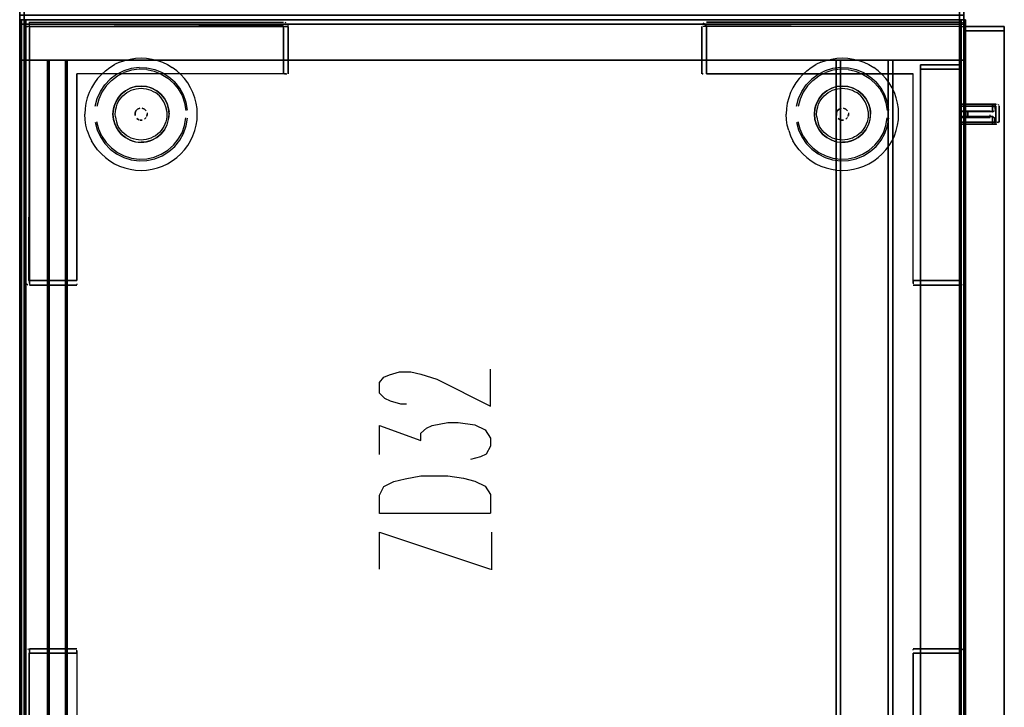
# Model space of a CAD drawing. Units: metres. Extents: x 0.49 to 6.03, y -3.08 to -0.67.
# Drawn here: x 3.04 to 3.48, y -2.18 to -1.88 of the extents above; entities that cross this region are included whole.
import ezdxf

# ---------------------------------------------------------------- set-up
doc = ezdxf.new("R2010")
doc.units = ezdxf.units.M
doc.header["$MEASUREMENT"] = 0

# ---------------------------------------------------------------- blocks, each defined once
blk = doc.blocks.new('62fdacf7-59e5-47f8-967f-7c92de1c13d6')
at = {"color": 18, "lineweight": 25, "true_color": 0x000000}
for p, q in [((3.04744, -1.87748), (3.04744, -1.87718)), ((3.04744, -1.87859), (3.04744, -1.87748)), ((3.1616, -1.87693), (3.16125, -1.87674)), ((3.16233, -1.87782), (3.16245, -1.8782)), ((3.46169, -1.87859), (3.4628, -1.87859)), ((3.4628, -1.87859), (3.4631, -1.87859)), ((3.0875, -1.89448), (3.08528, -1.89553)), ((3.39961, -1.89448), (3.39739, -1.89553)), ((3.3468, -1.89959), (3.34698, -1.89959)), ((3.34723, -1.89959), (3.34698, -1.89959)), ((3.08386, -1.90257), (3.08151, -1.90502)), ((3.39598, -1.90257), (3.39363, -1.90502)), ((3.47597, -1.91308), (3.4761, -1.91308)), ((3.47707, -1.91365), (3.47712, -1.91356)), ((3.47747, -1.91331), (3.47747, -1.91321)), ((3.47778, -1.91309), (3.47797, -1.91308)), ((3.47855, -1.91326), (3.47862, -1.91331)), ((3.47884, -1.91358), (3.47885, -1.91359)), ((3.10933, -1.91514), (3.10951, -1.91635)), ((3.42145, -1.91514), (3.42163, -1.91635)), ((3.46197, -1.91608), (3.47497, -1.91608)), ((3.46197, -1.91908), (3.47497, -1.91908)), ((3.47497, -1.91815), (3.47497, -1.91787)), ((3.47617, -1.91642), (3.47636, -1.91636)), ((3.46197, -1.92163), (3.46197, -1.922)), ((3.47699, -1.92127), (3.47698, -1.92122)), ((3.47712, -1.92159), (3.47704, -1.92143)), ((3.47712, -1.92159), (3.47707, -1.9215)), ((3.47747, -1.92203), (3.47747, -1.92168)), ((3.47759, -1.922), (3.47778, -1.92206)), ((3.47768, -1.92108), (3.47838, -1.92108)), ((3.4779, -1.92208), (3.47795, -1.92208)), ((3.47792, -1.92108), (3.47865, -1.92108)), ((3.47892, -1.92108), (3.47838, -1.92108)), ((3.47867, -1.9218), (3.47862, -1.92184)), ((3.06845, -1.993), (3.06845, -1.99325)), ((3.06845, -1.99344), (3.06845, -1.99325)), ((3.46246, -1.99344), (3.46208, -1.99355)), ((3.46335, -1.9927), (3.46354, -1.99236)), ((3.04668, -2.1554), (3.04705, -2.15529)), ((3.44068, -2.1554), (3.44068, -2.15559)), ((3.44068, -2.15584), (3.44068, -2.15559)), ((3.04578, -2.15614), (3.0456, -2.15649))]:
    blk.add_line(p, q, dxfattribs=at)
at = {"color": 9, "lineweight": 25, "true_color": 0xc0c0c0}
for p, q in [((3.20311, -2.09495), (3.25263, -2.09495)), ((3.25313, -2.1202), (3.25313, -2.10345))]:
    blk.add_line(p, q, dxfattribs=at)
at = {"color": 18, "lineweight": 25, "true_color": 0x000000}
for points in [[(3.46321, -1.47557), (3.46321, -1.87557), (3.04305, -1.87557), (3.04305, -1.47557)], [(3.4612, -1.87557), (3.04505, -1.87557), (3.04505, -1.85757), (3.4612, -1.85757), (3.04505, -1.85757), (3.04505, -1.87557), (3.4612, -1.87557), (3.4612, -1.85757)], [(3.46321, -1.87557), (3.04305, -1.87557), (3.04305, -1.87357), (3.46321, -1.87357), (3.04305, -1.87357), (3.04305, -1.87557), (3.46321, -1.87557), (3.46321, -1.87357)], [(3.46321, -1.87557), (3.04305, -1.87557), (3.04305, -1.87357), (3.46321, -1.87357), (3.04305, -1.87357), (3.04305, -1.87557), (3.46321, -1.87557), (3.46321, -1.87357)], [(3.04305, -2.27557), (3.04305, -1.87557), (3.46321, -1.87557), (3.46321, -2.27557)], [(3.04305, -1.87557), (3.46321, -1.87557), (3.46321, -1.87757), (3.04305, -1.87757), (3.46321, -1.87757), (3.46321, -1.87557), (3.04305, -1.87557), (3.04305, -1.87757)], [(3.04305, -1.87557), (3.46321, -1.87557), (3.46321, -1.87757), (3.04305, -1.87757), (3.46321, -1.87757), (3.46321, -1.87557), (3.04305, -1.87557), (3.04305, -1.87757)], [(3.04505, -1.87757), (3.04305, -1.87757), (3.04305, -2.27357), (3.04505, -2.27357), (3.04305, -2.27357), (3.04305, -1.87757), (3.04505, -1.87757), (3.04505, -2.27357)], [(3.04505, -1.87757), (3.04305, -1.87757), (3.04305, -2.27357), (3.04505, -2.27357), (3.04305, -2.27357), (3.04305, -1.87757), (3.04505, -1.87757), (3.04505, -2.27357)], [(3.04381, -3.07557), (3.04381, -1.87557), (3.46397, -1.87557), (3.46397, -3.07557)], [(3.04381, -1.87557), (3.46397, -1.87557), (3.46397, -1.87757), (3.04381, -1.87757), (3.46397, -1.87757), (3.46397, -1.87557), (3.04381, -1.87557), (3.04381, -1.87757)], [(3.04381, -1.87557), (3.46397, -1.87557), (3.46397, -1.87757), (3.04381, -1.87757), (3.46397, -1.87757), (3.46397, -1.87557), (3.04381, -1.87557), (3.04381, -1.87757)], [(3.04581, -1.87757), (3.04381, -1.87757), (3.04381, -3.07357), (3.04581, -3.07357), (3.04381, -3.07357), (3.04381, -1.87757), (3.04581, -1.87757), (3.04581, -3.07357)], [(3.04581, -1.87757), (3.04381, -1.87757), (3.04381, -3.07357), (3.04581, -3.07357), (3.04381, -3.07357), (3.04381, -1.87757), (3.04581, -1.87757), (3.04581, -3.07357)], [(3.04505, -1.87557), (3.4612, -1.87557), (3.4612, -1.89357), (3.04505, -1.89357), (3.4612, -1.89357), (3.4612, -1.87557), (3.04505, -1.87557), (3.04505, -1.89357)], [(3.04505, -2.27357), (3.4612, -2.27357), (3.4612, -1.87757), (3.04505, -1.87757), (3.4612, -1.87757), (3.4612, -2.27357), (3.04505, -2.27357), (3.04505, -1.87757)], [(3.04581, -1.87557), (3.46197, -1.87557), (3.46197, -1.89357), (3.04581, -1.89357), (3.46197, -1.89357), (3.46197, -1.87557), (3.04581, -1.87557), (3.04581, -1.89357)], [(3.04581, -3.07357), (3.46197, -3.07357), (3.46197, -1.87757), (3.04581, -1.87757), (3.46197, -1.87757), (3.46197, -3.07357), (3.04581, -3.07357), (3.04581, -1.87757)], [(3.1619, -1.87718)], [(3.34668, -1.89959), (3.34665, -1.87859), (3.34665, -1.89959)], [(3.34826, -1.87663)], [(3.34865, -1.87718)], [(3.4612, -2.27357), (3.46321, -2.27357), (3.46321, -1.87757), (3.4612, -1.87757), (3.46321, -1.87757), (3.46321, -2.27357), (3.4612, -2.27357), (3.4612, -1.87757)], [(3.4612, -2.27357), (3.46321, -2.27357), (3.46321, -1.87757), (3.4612, -1.87757), (3.46321, -1.87757), (3.46321, -2.27357), (3.4612, -2.27357), (3.4612, -1.87757)], [(3.46197, -3.07357), (3.46397, -3.07357), (3.46397, -1.87757), (3.46197, -1.87757), (3.46397, -1.87757), (3.46397, -3.07357), (3.46197, -3.07357), (3.46197, -1.87757)], [(3.46197, -3.07357), (3.46397, -3.07357), (3.46397, -1.87757), (3.46197, -1.87757), (3.46397, -1.87757), (3.46397, -3.07357), (3.46197, -3.07357), (3.46197, -1.87757)], [(3.46321, -2.27257), (3.46321, -1.87857), (3.48121, -1.87857), (3.48121, -2.27257)], [(3.46321, -1.88057), (3.48121, -1.88057), (3.48121, -1.87857), (3.46321, -1.87857), (3.48121, -1.87857), (3.48121, -1.88057), (3.46321, -1.88057), (3.46321, -1.87857)], [(3.46321, -2.27057), (3.48121, -2.27057), (3.48121, -1.88057), (3.46321, -1.88057), (3.48121, -1.88057), (3.48121, -2.27057), (3.46321, -2.27057), (3.46321, -1.88057)], [(3.46321, -2.27057), (3.48121, -2.27057), (3.48121, -1.88057), (3.46321, -1.88057), (3.48121, -1.88057), (3.48121, -2.27057), (3.46321, -2.27057), (3.46321, -1.88057)], [(3.46321, -2.27057), (3.48121, -2.27057), (3.48121, -1.88057), (3.46321, -1.88057), (3.48121, -1.88057), (3.48121, -2.27057), (3.46321, -2.27057), (3.46321, -1.88057)], [(3.06345, -2.25757), (3.05545, -2.25757), (3.06345, -2.25757), (3.06345, -1.89357)], [(3.05545, -1.89357), (3.05545, -2.25757), (3.05545, -1.89357), (3.06345, -1.89357)], [(3.06422, -3.05757), (3.05622, -3.05757), (3.06422, -3.05757), (3.06422, -1.89357)], [(3.05622, -1.89357), (3.05622, -3.05757), (3.05622, -1.89357), (3.06422, -1.89357)], [(3.06345, -2.25757), (3.42959, -2.25757), (3.42959, -1.89357), (3.06345, -1.89357), (3.42959, -1.89357), (3.42959, -2.25757), (3.06345, -2.25757), (3.06345, -1.89357)], [(3.06345, -2.25757), (3.42959, -2.25757), (3.42959, -1.89357), (3.06345, -1.89357), (3.42959, -1.89357), (3.42959, -2.25757), (3.06345, -2.25757), (3.06345, -1.89357)], [(3.06422, -2.46657), (3.40635, -2.46657), (3.40635, -1.89357), (3.06422, -1.89357), (3.40635, -1.89357), (3.40635, -2.46657), (3.06422, -2.46657), (3.06422, -1.89357)], [(3.40635, -2.46657), (3.40835, -2.46657), (3.40835, -1.89357), (3.40635, -1.89357), (3.40835, -1.89357), (3.40835, -2.46657), (3.40635, -2.46657), (3.40635, -1.89357)], [(3.42959, -2.25757), (3.43159, -2.25757), (3.43159, -1.89357), (3.42959, -1.89357), (3.43159, -1.89357), (3.43159, -2.25757), (3.42959, -2.25757), (3.42959, -1.89357)], [(3.42959, -2.25757), (3.43159, -2.25757), (3.43159, -1.89357), (3.42959, -1.89357), (3.43159, -1.89357), (3.43159, -2.25757), (3.42959, -2.25757), (3.42959, -1.89357)], [(3.44396, -1.89557), (3.46197, -1.89557), (3.46197, -1.89757), (3.44396, -1.89757), (3.46197, -1.89757), (3.46197, -1.89557), (3.44396, -1.89557), (3.44396, -1.89757)], [(3.34754, -1.89959)], [(3.34826, -1.89959)], [(3.44396, -1.89757), (3.46197, -1.89757), (3.46197, -2.48057), (3.44396, -2.48057), (3.46197, -2.48057), (3.46197, -1.89757), (3.44396, -1.89757), (3.44396, -2.48057)], [(3.44396, -2.48057), (3.46197, -2.48057), (3.46197, -1.89757), (3.44396, -1.89757), (3.46197, -1.89757), (3.46197, -2.48057), (3.44396, -2.48057), (3.44396, -1.89757)], [(3.44396, -1.89757), (3.46197, -1.89757), (3.46197, -2.48057), (3.44396, -2.48057), (3.46197, -2.48057), (3.46197, -1.89757), (3.44396, -1.89757), (3.44396, -2.48057)], [(3.46197, -1.91352)], [(3.47747, -1.9139), (3.46197, -1.91408), (3.47747, -1.91408)], [(3.47764, -1.91313)], [(3.47896, -1.9139)], [(3.09437, -1.91811), (3.09437, -1.91704)], [(3.09452, -1.91863)], [(3.0976, -1.91488), (3.09859, -1.91529)], [(3.09935, -1.91605), (3.09859, -1.91529)], [(3.40649, -1.91811), (3.40649, -1.91704)], [(3.40664, -1.91863)], [(3.40972, -1.91488), (3.41071, -1.91529)], [(3.41147, -1.91605), (3.41071, -1.91529)], [(3.46197, -1.91758)], [(3.46197, -1.91905)], [(3.47497, -1.9161)], [(3.47497, -1.91758)], [(3.47497, -1.91841)], [(3.47497, -1.91882)], [(3.47497, -1.91905)], [(3.47653, -1.91882)], [(3.4768, -1.9191)], [(3.08667, -1.92452), (3.08551, -1.92236), (3.08667, -1.92452), (3.08822, -1.92641), (3.09012, -1.92797), (3.08822, -1.92641)], [(3.0976, -1.92027), (3.09653, -1.92027)], [(3.39879, -1.92452), (3.39763, -1.92236), (3.39879, -1.92452), (3.40034, -1.92641), (3.40224, -1.92797), (3.40034, -1.92641)], [(3.40972, -1.92027), (3.40865, -1.92027)], [(3.47634, -1.92208)], [(3.47747, -1.92125)], [(3.10185, -1.92912), (3.09951, -1.92983), (3.10185, -1.92912), (3.10401, -1.92797)], [(3.41397, -1.92912), (3.41162, -1.92983), (3.41397, -1.92912), (3.41613, -1.92797)], [(3.04548, -1.99198)], [(3.04603, -1.99159)], [(3.06845, -1.99355), (3.04744, -1.99359), (3.06845, -1.99359)], [(3.06845, -1.99198)], [(3.06845, -1.9927)], [(3.4631, -1.993)], [(3.44068, -2.15529), (3.46169, -2.15525), (3.44068, -2.15525)], [(3.04603, -2.15584)], [(3.44068, -2.15614)], [(3.44068, -2.15686)], [(3.4631, -2.15725)], [(3.46365, -2.15686)]]:
    blk.add_lwpolyline(points, close=True, dxfattribs=at)
at = {"color": 2, "lineweight": 25, "true_color": 0xffff00}
for points in [[(3.04505, -1.87557), (3.04305, -1.87557), (3.04505, -1.87557), (3.04505, -1.85757)], [(3.04305, -1.85757), (3.04305, -1.87557), (3.04305, -1.85757), (3.04505, -1.85757)], [(3.4612, -1.87557), (3.46321, -1.87557), (3.4612, -1.87557), (3.4612, -1.85757)], [(3.46321, -1.85757), (3.46321, -1.87557), (3.46321, -1.85757), (3.4612, -1.85757)], [(3.04505, -1.87557), (3.04305, -1.87557), (3.04505, -1.87557), (3.04505, -1.89357)], [(3.04305, -1.89357), (3.04305, -1.87557), (3.04305, -1.89357), (3.04505, -1.89357)], [(3.04381, -1.89357), (3.04381, -1.87557), (3.04381, -1.89357), (3.04581, -1.89357)], [(3.04581, -1.87557), (3.04381, -1.87557), (3.04581, -1.87557), (3.04581, -1.89357)], [(3.46321, -1.89357), (3.46321, -1.87557), (3.46321, -1.89357), (3.4612, -1.89357)], [(3.4612, -1.87557), (3.46321, -1.87557), (3.4612, -1.87557), (3.4612, -1.89357)], [(3.46197, -1.87557), (3.46397, -1.87557), (3.46197, -1.87557), (3.46197, -1.89357)], [(3.46397, -1.89357), (3.46397, -1.87557), (3.46397, -1.89357), (3.46197, -1.89357)]]:
    blk.add_lwpolyline(points, close=True, dxfattribs=at)
at = {"color": 42, "lineweight": 25, "true_color": 0xcc9900}
for points in [[(3.04505, -2.27357), (3.4612, -2.27357), (3.4612, -1.87757), (3.04505, -1.87757), (3.4612, -1.87757), (3.4612, -2.27357), (3.04505, -2.27357), (3.04505, -1.87757)], [(3.04581, -3.07357), (3.46197, -3.07357), (3.46197, -1.87757), (3.04581, -1.87757), (3.46197, -1.87757), (3.46197, -3.07357), (3.04581, -3.07357), (3.04581, -1.87757)]]:
    blk.add_lwpolyline(points, close=True, dxfattribs=at)
at = {"color": 18, "lineweight": 25, "true_color": 0x000000}
for points in [[(3.04578, -1.87748), (3.04544, -1.87859)], [(3.04578, -1.87748), (3.04544, -1.87859), (3.04544, -1.99159)], [(3.04544, -1.99159), (3.04544, -1.87859)], [(3.04559, -1.87782)], [(3.04559, -1.87859), (3.04668, -1.87859)], [(3.04559, -1.87859)], [(3.04578, -1.87748)], [(3.04744, -1.87859), (3.04633, -1.87859)], [(3.04668, -1.87674)], [(3.04705, -1.87663), (3.16049, -1.87659)], [(3.04705, -1.87663)], [(3.04705, -1.99159), (3.04744, -1.87859), (3.04744, -1.99159), (3.06845, -1.99159), (3.06845, -1.89959)], [(3.04744, -1.87663), (3.16049, -1.87659)], [(3.04744, -1.87859), (3.04744, -1.87674)], [(3.16049, -1.8782), (3.04744, -1.87859)], [(3.04744, -1.87859), (3.16088, -1.87859)], [(3.1616, -1.89959), (3.16049, -1.89959), (3.16049, -1.87859), (3.16049, -1.89959), (3.06845, -1.89959)], [(3.16049, -1.87748)], [(3.16088, -1.87663)], [(3.16245, -1.87859), (3.16088, -1.87859)], [(3.16125, -1.87859), (3.16245, -1.87859)], [(3.1619, -1.87718)], [(3.16249, -1.89959), (3.16249, -1.87859), (3.16249, -1.89959)], [(3.16249, -1.87859)], [(3.34665, -1.87859)], [(3.34754, -1.87693), (3.3468, -1.87782)], [(3.34754, -1.87693), (3.3468, -1.87782)], [(3.3468, -1.87782)], [(3.34865, -1.8782), (3.34698, -1.87859)], [(3.44068, -1.99198), (3.44068, -1.89959), (3.34865, -1.89959), (3.34865, -1.87859), (3.34723, -1.87859)], [(3.34723, -1.87859)], [(3.34788, -1.87674)], [(3.34865, -1.87659), (3.46169, -1.87659)], [(3.4628, -1.87693), (3.46169, -1.87659), (3.34865, -1.87659)], [(3.34865, -1.8782), (3.46169, -1.87859), (3.34865, -1.87859), (3.34865, -1.89959), (3.44068, -1.89959)], [(3.4628, -1.87693), (3.46169, -1.87659)], [(3.46169, -1.87674), (3.46169, -1.87782)], [(3.46169, -1.87674)], [(3.46169, -1.87859), (3.46169, -1.87748)], [(3.46169, -1.87859), (3.46169, -1.99198)], [(3.46169, -1.87859), (3.46354, -1.87859)], [(3.46208, -1.99159), (3.46169, -1.87859)], [(3.46246, -1.87674)], [(3.4628, -1.87693)], [(3.46354, -1.87782)], [(3.46365, -1.8782), (3.46369, -1.99159)], [(3.46365, -1.8782)], [(3.46365, -1.87859), (3.46369, -1.99159)], [(3.0875, -1.89448), (3.08981, -1.89365), (3.09219, -1.89305), (3.09462, -1.89269)], [(3.09462, -1.89269), (3.09707, -1.89257), (3.09952, -1.89269), (3.10195, -1.89305), (3.10433, -1.89365), (3.10664, -1.89448), (3.10886, -1.89553), (3.11096, -1.89679)], [(3.39961, -1.89448), (3.40192, -1.89365), (3.4043, -1.89305), (3.40673, -1.89269)], [(3.40673, -1.89269), (3.40918, -1.89257), (3.41164, -1.89269), (3.41406, -1.89305), (3.41644, -1.89365), (3.41875, -1.89448), (3.42097, -1.89553), (3.42308, -1.89679)], [(3.07938, -1.8999), (3.0812, -1.89825), (3.08317, -1.89679), (3.08528, -1.89553)], [(3.09619, -1.89687), (3.0927, -1.89731), (3.08934, -1.89834), (3.0862, -1.89993), (3.08337, -1.90202)], [(3.09619, -1.89687), (3.0997, -1.89702), (3.10314, -1.89776)], [(3.11475, -1.8999), (3.11293, -1.89825), (3.11096, -1.89679)], [(3.3915, -1.8999), (3.39332, -1.89825), (3.39529, -1.89679), (3.39739, -1.89553)], [(3.4083, -1.89687), (3.40482, -1.89731), (3.40145, -1.89834), (3.39831, -1.89993), (3.39549, -1.90202)], [(3.4083, -1.89687), (3.41182, -1.89702), (3.41525, -1.89776)], [(3.42687, -1.8999), (3.42505, -1.89825), (3.42308, -1.89679)], [(3.16088, -1.89959), (3.06845, -1.89959), (3.06845, -1.99159), (3.04744, -1.99159), (3.04744, -1.993)], [(3.07938, -1.8999), (3.07773, -1.90171), (3.07627, -1.90369), (3.07501, -1.90579)], [(3.08386, -1.90257), (3.08659, -1.90056), (3.08961, -1.89903)], [(3.09961, -1.89775), (3.09622, -1.89761), (3.09285, -1.89804), (3.08961, -1.89903)], [(3.09961, -1.89775), (3.10292, -1.89847), (3.10607, -1.89973), (3.10895, -1.90151), (3.1115, -1.90375), (3.11363, -1.90638), (3.11528, -1.90934)], [(3.10314, -1.89776), (3.1064, -1.89907), (3.1094, -1.90091), (3.11204, -1.90323)], [(3.11912, -1.90579), (3.11786, -1.90369), (3.1164, -1.90171), (3.11475, -1.8999)], [(3.16088, -1.89959), (3.1619, -1.89959)], [(3.16249, -1.89959)], [(3.3915, -1.8999), (3.38985, -1.90171), (3.38839, -1.90369), (3.38713, -1.90579)], [(3.39598, -1.90257), (3.3987, -1.90056), (3.40173, -1.89903)], [(3.41172, -1.89775), (3.40834, -1.89761), (3.40497, -1.89804), (3.40173, -1.89903)], [(3.41172, -1.89775), (3.41504, -1.89847), (3.41818, -1.89973), (3.42107, -1.90151), (3.42362, -1.90375), (3.42575, -1.90638), (3.4274, -1.90934)], [(3.41525, -1.89776), (3.41852, -1.89907), (3.42151, -1.90091), (3.42415, -1.90323)], [(3.43124, -1.90579), (3.42998, -1.90369), (3.42852, -1.90171), (3.42687, -1.8999)], [(3.44068, -1.9927), (3.44068, -1.99159), (3.46169, -1.99159), (3.44068, -1.99159), (3.44068, -1.89959)], [(3.07501, -1.90579), (3.07396, -1.90801), (3.07313, -1.91032)], [(3.07663, -1.91407), (3.07752, -1.91067), (3.07897, -1.90747), (3.08094, -1.90455), (3.08337, -1.90202)], [(3.08151, -1.90502), (3.07961, -1.90783), (3.07822, -1.91092), (3.07736, -1.9142)], [(3.10185, -1.90603), (3.09951, -1.90531), (3.09707, -1.90507), (3.09463, -1.90531), (3.09228, -1.90603), (3.09012, -1.90718)], [(3.10296, -1.90655), (3.10401, -1.90718), (3.10185, -1.90603), (3.09951, -1.90531), (3.09707, -1.90507), (3.09463, -1.90531), (3.09228, -1.90603), (3.09012, -1.90718), (3.09117, -1.90655), (3.09228, -1.90603)], [(3.09228, -1.90603), (3.09344, -1.90561), (3.09463, -1.90531), (3.09584, -1.90513)], [(3.09584, -1.90513), (3.09707, -1.90507), (3.09829, -1.90513), (3.09951, -1.90531), (3.1007, -1.90561), (3.10185, -1.90603), (3.10296, -1.90655)], [(3.11773, -1.91582), (3.11713, -1.91235), (3.11596, -1.90904), (3.11424, -1.90597), (3.11204, -1.90323)], [(3.121, -1.91032), (3.12017, -1.90801), (3.11912, -1.90579)], [(3.38713, -1.90579), (3.38608, -1.90801), (3.38525, -1.91032)], [(3.38875, -1.91407), (3.38963, -1.91067), (3.39108, -1.90747), (3.39305, -1.90455), (3.39549, -1.90202)], [(3.39363, -1.90502), (3.39173, -1.90783), (3.39034, -1.91092), (3.38948, -1.9142)], [(3.41397, -1.90603), (3.41162, -1.90531), (3.40918, -1.90507), (3.40674, -1.90531), (3.4044, -1.90603), (3.40224, -1.90718)], [(3.41508, -1.90655), (3.41613, -1.90718), (3.41397, -1.90603), (3.41162, -1.90531), (3.40918, -1.90507), (3.40674, -1.90531), (3.4044, -1.90603), (3.40224, -1.90718), (3.40329, -1.90655), (3.4044, -1.90603)], [(3.4044, -1.90603), (3.40555, -1.90561), (3.40674, -1.90531), (3.40796, -1.90513)], [(3.40796, -1.90513), (3.40918, -1.90507), (3.41041, -1.90513), (3.41162, -1.90531), (3.41281, -1.90561), (3.41397, -1.90603), (3.41508, -1.90655)], [(3.42984, -1.91582), (3.42925, -1.91235), (3.42808, -1.90904), (3.42636, -1.90597), (3.42415, -1.90323)], [(3.43312, -1.91032), (3.43229, -1.90801), (3.43124, -1.90579)], [(3.07313, -1.91032), (3.07254, -1.9127), (3.07218, -1.91512), (3.07206, -1.91757)], [(3.08667, -1.91063), (3.08604, -1.91168), (3.08551, -1.91279), (3.08667, -1.91063), (3.08822, -1.90874), (3.09012, -1.90718), (3.08822, -1.90874), (3.08667, -1.91063), (3.0874, -1.90964)], [(3.08692, -1.91215), (3.0875, -1.91119), (3.08817, -1.91028), (3.08893, -1.90944)], [(3.09012, -1.90718), (3.08913, -1.90791), (3.08822, -1.90874), (3.0874, -1.90964)], [(3.08893, -1.90944), (3.08977, -1.90868), (3.09067, -1.90801), (3.09164, -1.90743), (3.09266, -1.90695)], [(3.09266, -1.90695), (3.09373, -1.90657), (3.09482, -1.9063), (3.09594, -1.90613), (3.09707, -1.90607), (3.09819, -1.90613)], [(3.09819, -1.90613), (3.09931, -1.9063), (3.10041, -1.90657), (3.10147, -1.90695)], [(3.10147, -1.90695), (3.10249, -1.90743), (3.10346, -1.90801)], [(3.10185, -1.90603), (3.10401, -1.90718), (3.10591, -1.90874), (3.10401, -1.90718), (3.105, -1.90791), (3.10591, -1.90874)], [(3.10852, -1.91645), (3.10835, -1.91533), (3.10808, -1.91424), (3.1077, -1.91317), (3.10721, -1.91215), (3.10663, -1.91119), (3.10596, -1.91028), (3.1052, -1.90944), (3.10436, -1.90868), (3.10346, -1.90801)], [(3.10746, -1.91063), (3.10591, -1.90874), (3.10746, -1.91063), (3.10862, -1.91279), (3.10933, -1.91514), (3.10862, -1.91279), (3.10746, -1.91063), (3.10673, -1.90964), (3.10591, -1.90874)], [(3.11528, -1.90934), (3.11641, -1.91254), (3.11698, -1.91588)], [(3.12196, -1.91512), (3.1216, -1.9127), (3.121, -1.91032)], [(3.38525, -1.91032), (3.38465, -1.9127), (3.38429, -1.91512), (3.38417, -1.91757)], [(3.39879, -1.91063), (3.39816, -1.91168), (3.39763, -1.91279), (3.39879, -1.91063), (3.40034, -1.90874), (3.40224, -1.90718), (3.40034, -1.90874), (3.39879, -1.91063), (3.39952, -1.90964)], [(3.39904, -1.91215), (3.39962, -1.91119), (3.40029, -1.91028), (3.40105, -1.90944)], [(3.40224, -1.90718), (3.40125, -1.90791), (3.40034, -1.90874), (3.39952, -1.90964)], [(3.40105, -1.90944), (3.40189, -1.90868), (3.40279, -1.90801), (3.40376, -1.90743), (3.40478, -1.90695)], [(3.40478, -1.90695), (3.40584, -1.90657), (3.40694, -1.9063), (3.40806, -1.90613), (3.40918, -1.90607), (3.41031, -1.90613)], [(3.41031, -1.90613), (3.41143, -1.9063), (3.41252, -1.90657), (3.41359, -1.90695)], [(3.41359, -1.90695), (3.41461, -1.90743), (3.41558, -1.90801)], [(3.41397, -1.90603), (3.41613, -1.90718), (3.41803, -1.90874), (3.41613, -1.90718), (3.41712, -1.90791), (3.41803, -1.90874)], [(3.42063, -1.91645), (3.42047, -1.91533), (3.42019, -1.91424), (3.41981, -1.91317), (3.41933, -1.91215), (3.41875, -1.91119), (3.41808, -1.91028), (3.41732, -1.90944), (3.41648, -1.90868), (3.41558, -1.90801)], [(3.41958, -1.91063), (3.41803, -1.90874), (3.41958, -1.91063), (3.42074, -1.91279), (3.42145, -1.91514), (3.42074, -1.91279), (3.41958, -1.91063), (3.41885, -1.90964), (3.41803, -1.90874)], [(3.4274, -1.90934), (3.42853, -1.91254), (3.4291, -1.91588)], [(3.43407, -1.91512), (3.43371, -1.9127), (3.43312, -1.91032)], [(3.0848, -1.92001), (3.0851, -1.9212), (3.08551, -1.92236), (3.0848, -1.92001), (3.08456, -1.91757), (3.0848, -1.91514), (3.0851, -1.91395), (3.08551, -1.91279)], [(3.08667, -1.91063), (3.08551, -1.91279), (3.0848, -1.91514), (3.08551, -1.91279)], [(3.08562, -1.91645), (3.08578, -1.91533), (3.08606, -1.91424), (3.08644, -1.91317), (3.08692, -1.91215)], [(3.10933, -1.91514), (3.10903, -1.91395), (3.10862, -1.91279), (3.10809, -1.91168), (3.10746, -1.91063)], [(3.39692, -1.92001), (3.39722, -1.9212), (3.39763, -1.92236), (3.39692, -1.92001), (3.39668, -1.91757), (3.39692, -1.91514), (3.39722, -1.91395), (3.39763, -1.91279)], [(3.39879, -1.91063), (3.39763, -1.91279), (3.39692, -1.91514), (3.39763, -1.91279)], [(3.39773, -1.91645), (3.3979, -1.91533), (3.39817, -1.91424), (3.39856, -1.91317), (3.39904, -1.91215)], [(3.42145, -1.91514), (3.42115, -1.91395), (3.42074, -1.91279), (3.42021, -1.91168), (3.41958, -1.91063)], [(3.47747, -1.91308), (3.46197, -1.91308), (3.47747, -1.91309)], [(3.46197, -1.91643), (3.46197, -1.91309), (3.47597, -1.91308), (3.46197, -1.91308)], [(3.47668, -1.9162), (3.46197, -1.9165), (3.46197, -1.91309)], [(3.46197, -1.91643), (3.47597, -1.91643), (3.47597, -1.91314), (3.46197, -1.91314)], [(3.46197, -1.91315), (3.47597, -1.91314)], [(3.46197, -1.92108), (3.47747, -1.92108), (3.47747, -1.91408), (3.47747, -1.92108)], [(3.47747, -1.92108), (3.46197, -1.92108), (3.46197, -1.91408), (3.46197, -1.92108)], [(3.47612, -1.91315), (3.47597, -1.91643)], [(3.4761, -1.91308)], [(3.47626, -1.91318)], [(3.47626, -1.91318)], [(3.47634, -1.91308)], [(3.4769, -1.91372)], [(3.4769, -1.91372), (3.47697, -1.9155)], [(3.47697, -1.91308)], [(3.47699, -1.91388), (3.47697, -1.9155)], [(3.47697, -1.91408)], [(3.47697, -1.91408)], [(3.47707, -1.91365)], [(3.47712, -1.91356)], [(3.47712, -1.91356)], [(3.47712, -1.91356)], [(3.47747, -1.91308)], [(3.47747, -1.91308)], [(3.47747, -1.91321)], [(3.47759, -1.91315)], [(3.47759, -1.91315)], [(3.47782, -1.91308)], [(3.47832, -1.91314)], [(3.47832, -1.91314)], [(3.47832, -1.91314)], [(3.47832, -1.91314)], [(3.47832, -1.91408)], [(3.47838, -1.91408)], [(3.47884, -1.91358)], [(3.47884, -1.91358)], [(3.47897, -1.91408), (3.47897, -1.92108), (3.47896, -1.91408)], [(3.07313, -1.92483), (3.07254, -1.92245), (3.07218, -1.92002), (3.07206, -1.91757)], [(3.0848, -1.91514), (3.08456, -1.91757), (3.0848, -1.92001), (3.08551, -1.92236), (3.08604, -1.92347)], [(3.0848, -1.91514), (3.08462, -1.91635), (3.08456, -1.91757), (3.08462, -1.9188), (3.0848, -1.92001)], [(3.08562, -1.9187), (3.08556, -1.91757), (3.08562, -1.91645)], [(3.08562, -1.9187), (3.08578, -1.91982), (3.08606, -1.92091), (3.08644, -1.92198)], [(3.09653, -1.91488), (3.09554, -1.91529), (3.09478, -1.91605), (3.09437, -1.91704), (3.09478, -1.91605)], [(3.09478, -1.91605), (3.09554, -1.91529), (3.09653, -1.91488)], [(3.09859, -1.91986), (3.09935, -1.9191)], [(3.09935, -1.9191), (3.09859, -1.91986)], [(3.09961, -1.91863), (3.09982, -1.91757)], [(3.09976, -1.91704), (3.09976, -1.91811)], [(3.10746, -1.92452), (3.10591, -1.92641), (3.10401, -1.92797), (3.10591, -1.92641), (3.10746, -1.92452), (3.10862, -1.92236), (3.10933, -1.92001), (3.10957, -1.91757)], [(3.10673, -1.9255), (3.10746, -1.92452), (3.10862, -1.92236), (3.10933, -1.92001), (3.10957, -1.91757), (3.10933, -1.91514), (3.10957, -1.91757)], [(3.10852, -1.9187), (3.10835, -1.91982), (3.10808, -1.92091), (3.1077, -1.92198)], [(3.10852, -1.91645), (3.10857, -1.91757), (3.10852, -1.9187)], [(3.10862, -1.92236), (3.10903, -1.9212), (3.10933, -1.92001), (3.10951, -1.9188), (3.10957, -1.91757), (3.10951, -1.91635)], [(3.12196, -1.92002), (3.12208, -1.91757), (3.12196, -1.91512)], [(3.38525, -1.92483), (3.38465, -1.92245), (3.38429, -1.92002), (3.38417, -1.91757)], [(3.39692, -1.91514), (3.39668, -1.91757), (3.39692, -1.92001), (3.39763, -1.92236), (3.39816, -1.92347)], [(3.39692, -1.91514), (3.39674, -1.91635), (3.39668, -1.91757), (3.39674, -1.9188), (3.39692, -1.92001)], [(3.39773, -1.9187), (3.39768, -1.91757), (3.39773, -1.91645)], [(3.39773, -1.9187), (3.3979, -1.91982), (3.39817, -1.92091), (3.39856, -1.92198)], [(3.40865, -1.91488), (3.40766, -1.91529), (3.4069, -1.91605), (3.40649, -1.91704), (3.4069, -1.91605)], [(3.4069, -1.91605), (3.40766, -1.91529), (3.40865, -1.91488)], [(3.41147, -1.9191), (3.41071, -1.91986)], [(3.41071, -1.91986), (3.41147, -1.9191)], [(3.41173, -1.91863), (3.41193, -1.91757)], [(3.41188, -1.91704), (3.41188, -1.91811)], [(3.41958, -1.92452), (3.41803, -1.92641), (3.41613, -1.92797), (3.41803, -1.92641), (3.41958, -1.92452), (3.42074, -1.92236), (3.42145, -1.92001), (3.42169, -1.91757)], [(3.41885, -1.9255), (3.41958, -1.92452), (3.42074, -1.92236), (3.42145, -1.92001), (3.42169, -1.91757), (3.42145, -1.91514), (3.42169, -1.91757)], [(3.42063, -1.9187), (3.42047, -1.91982), (3.42019, -1.92091), (3.41981, -1.92198)], [(3.42063, -1.91645), (3.42069, -1.91757), (3.42063, -1.9187)], [(3.42074, -1.92236), (3.42115, -1.9212), (3.42145, -1.92001), (3.42163, -1.9188), (3.42169, -1.91757), (3.42163, -1.91635)], [(3.43407, -1.92002), (3.43419, -1.91757), (3.43407, -1.91512)], [(3.47617, -1.91642), (3.46197, -1.91643), (3.47597, -1.9165), (3.4769, -1.91588)], [(3.46497, -1.9165), (3.46497, -1.91865), (3.46495, -1.9165), (3.46197, -1.9165)], [(3.46197, -1.91864), (3.46197, -1.9165), (3.46197, -1.91865), (3.46488, -1.91865), (3.46488, -1.9165)], [(3.46488, -1.91865), (3.46488, -1.9165), (3.46197, -1.9165)], [(3.46197, -1.91674)], [(3.46197, -1.91674)], [(3.46197, -1.91815)], [(3.46197, -1.91867), (3.47597, -1.91865), (3.46197, -1.91872), (3.46197, -1.92201)], [(3.47617, -1.91867), (3.46197, -1.91865), (3.46488, -1.91865)], [(3.47617, -1.91873), (3.46197, -1.91872), (3.46197, -1.92201), (3.47597, -1.92201)], [(3.46197, -1.91882)], [(3.46197, -1.91896)], [(3.47497, -1.91633)], [(3.47497, -1.91633)], [(3.47497, -1.91728)], [(3.47597, -1.92201), (3.47597, -1.91872), (3.47597, -1.92201)], [(3.47617, -1.91867)], [(3.47695, -1.91946), (3.47617, -1.91873)], [(3.47653, -1.91628)], [(3.07663, -1.92108), (3.07752, -1.92448), (3.07897, -1.92768), (3.08094, -1.93059), (3.08337, -1.93313), (3.0862, -1.93522), (3.08934, -1.93681), (3.0927, -1.93784)], [(3.07961, -1.92732), (3.07822, -1.92423), (3.07736, -1.92095)], [(3.08604, -1.92347), (3.08667, -1.92452), (3.0874, -1.9255), (3.08822, -1.92641), (3.08913, -1.92724), (3.09012, -1.92797)], [(3.0875, -1.92396), (3.08692, -1.923), (3.08644, -1.92198)], [(3.09601, -1.92012), (3.09512, -1.91952)], [(3.09512, -1.91952), (3.09601, -1.92012)], [(3.1077, -1.92198), (3.10721, -1.923), (3.10663, -1.92396), (3.10596, -1.92487), (3.1052, -1.92571), (3.10436, -1.92646), (3.10346, -1.92714)], [(3.10746, -1.92452), (3.10809, -1.92347), (3.10862, -1.92236)], [(3.11528, -1.92581), (3.11641, -1.92261), (3.11698, -1.91927)], [(3.11596, -1.92611), (3.11713, -1.9228), (3.11773, -1.91933)], [(3.11786, -1.93146), (3.11912, -1.92936), (3.12017, -1.92714), (3.121, -1.92483), (3.1216, -1.92245), (3.12196, -1.92002)], [(3.38875, -1.92108), (3.38963, -1.92448), (3.39108, -1.92768), (3.39305, -1.93059), (3.39549, -1.93313), (3.39831, -1.93522), (3.40145, -1.93681), (3.40482, -1.93784)], [(3.39173, -1.92732), (3.39034, -1.92423), (3.38948, -1.92095)], [(3.39816, -1.92347), (3.39879, -1.92452), (3.39952, -1.9255), (3.40034, -1.92641), (3.40125, -1.92724), (3.40224, -1.92797)], [(3.39962, -1.92396), (3.39904, -1.923), (3.39856, -1.92198)], [(3.40724, -1.91952), (3.40813, -1.92012)], [(3.40813, -1.92012), (3.40724, -1.91952)], [(3.41981, -1.92198), (3.41933, -1.923), (3.41875, -1.92396), (3.41808, -1.92487), (3.41732, -1.92571), (3.41648, -1.92646), (3.41558, -1.92714)], [(3.41958, -1.92452), (3.42021, -1.92347), (3.42074, -1.92236)], [(3.4274, -1.92581), (3.42853, -1.92261), (3.4291, -1.91927)], [(3.42808, -1.92611), (3.42925, -1.9228), (3.42984, -1.91933)], [(3.42998, -1.93146), (3.43124, -1.92936), (3.43229, -1.92714), (3.43312, -1.92483), (3.43371, -1.92245), (3.43407, -1.92002)], [(3.46197, -1.922), (3.47597, -1.92201)], [(3.46197, -1.92201)], [(3.47597, -1.92208), (3.46197, -1.92208), (3.47747, -1.92208)], [(3.4776, -1.92208), (3.46197, -1.92208), (3.47597, -1.92208)], [(3.47597, -1.92206)], [(3.47612, -1.922)], [(3.47653, -1.92186)], [(3.47782, -1.92208), (3.47674, -1.92208)], [(3.47695, -1.91946)], [(3.47697, -1.92108), (3.47697, -1.91965), (3.47697, -1.92108)], [(3.47697, -1.92108)], [(3.47697, -1.92108)], [(3.47699, -1.92127)], [(3.47712, -1.92159)], [(3.47723, -1.92175)], [(3.47739, -1.92208)], [(3.47747, -1.92158)], [(3.47747, -1.92168)], [(3.47747, -1.92201)], [(3.47747, -1.92203)], [(3.47764, -1.92202)], [(3.47764, -1.92202)], [(3.47764, -1.92202)], [(3.47768, -1.92108)], [(3.4779, -1.92208)], [(3.47797, -1.92208)], [(3.47827, -1.92203)], [(3.47832, -1.92201)], [(3.47832, -1.92201)], [(3.47847, -1.92194)], [(3.47862, -1.92184)], [(3.47865, -1.92108)], [(3.47891, -1.92142)], [(3.47892, -1.92108)], [(3.07313, -1.92483), (3.07396, -1.92714), (3.07501, -1.92936)], [(3.07961, -1.92732), (3.08151, -1.93013), (3.08386, -1.93258), (3.08659, -1.93459)], [(3.08893, -1.92571), (3.08817, -1.92487), (3.0875, -1.92396)], [(3.09067, -1.92714), (3.08977, -1.92646), (3.08893, -1.92571)], [(3.09482, -1.92885), (3.09373, -1.92858), (3.09266, -1.9282), (3.09164, -1.92772), (3.09067, -1.92714)], [(3.0927, -1.93784), (3.09619, -1.93828), (3.0997, -1.93813), (3.10314, -1.93739), (3.1064, -1.93608), (3.1094, -1.93424), (3.11204, -1.93192), (3.11424, -1.92918), (3.11596, -1.92611)], [(3.10346, -1.92714), (3.10249, -1.92772), (3.10147, -1.9282), (3.10041, -1.92858), (3.09931, -1.92885), (3.09819, -1.92902), (3.09707, -1.92907), (3.09594, -1.92902), (3.09482, -1.92885)], [(3.09622, -1.93754), (3.09961, -1.9374), (3.10292, -1.93668), (3.10607, -1.93542), (3.10895, -1.93364), (3.1115, -1.9314), (3.11363, -1.92876), (3.11528, -1.92581)], [(3.10296, -1.9286), (3.10401, -1.92797), (3.105, -1.92724), (3.10591, -1.92641), (3.10673, -1.9255)], [(3.38525, -1.92483), (3.38608, -1.92714), (3.38713, -1.92936)], [(3.39173, -1.92732), (3.39363, -1.93013), (3.39598, -1.93258), (3.3987, -1.93459)], [(3.40105, -1.92571), (3.40029, -1.92487), (3.39962, -1.92396)], [(3.40279, -1.92714), (3.40189, -1.92646), (3.40105, -1.92571)], [(3.40694, -1.92885), (3.40584, -1.92858), (3.40478, -1.9282), (3.40376, -1.92772), (3.40279, -1.92714)], [(3.40482, -1.93784), (3.4083, -1.93828), (3.41182, -1.93813), (3.41525, -1.93739), (3.41852, -1.93608), (3.42151, -1.93424), (3.42415, -1.93192), (3.42636, -1.92918), (3.42808, -1.92611)], [(3.41558, -1.92714), (3.41461, -1.92772), (3.41359, -1.9282), (3.41252, -1.92858), (3.41143, -1.92885), (3.41031, -1.92902), (3.40918, -1.92907), (3.40806, -1.92902), (3.40694, -1.92885)], [(3.40834, -1.93754), (3.41172, -1.9374), (3.41504, -1.93668), (3.41818, -1.93542), (3.42107, -1.93364), (3.42362, -1.9314), (3.42575, -1.92876), (3.4274, -1.92581)], [(3.41508, -1.9286), (3.41613, -1.92797), (3.41712, -1.92724), (3.41803, -1.92641), (3.41885, -1.9255)], [(3.07938, -1.93525), (3.07773, -1.93343), (3.07627, -1.93146), (3.07501, -1.92936)], [(3.09012, -1.92797), (3.09228, -1.92912), (3.09463, -1.92983), (3.09707, -1.93007)], [(3.09344, -1.92954), (3.09228, -1.92912), (3.09117, -1.9286), (3.09012, -1.92797), (3.09228, -1.92912), (3.09463, -1.92983), (3.09707, -1.93007), (3.09951, -1.92983), (3.09707, -1.93007)], [(3.09344, -1.92954), (3.09463, -1.92983), (3.09584, -1.93001), (3.09707, -1.93007), (3.09829, -1.93001), (3.09951, -1.92983), (3.1007, -1.92954), (3.10185, -1.92912), (3.10296, -1.9286)], [(3.11293, -1.9369), (3.11475, -1.93525), (3.1164, -1.93343), (3.11786, -1.93146)], [(3.3915, -1.93525), (3.38985, -1.93343), (3.38839, -1.93146), (3.38713, -1.92936)], [(3.40555, -1.92954), (3.4044, -1.92912), (3.40329, -1.9286), (3.40224, -1.92797), (3.4044, -1.92912), (3.40674, -1.92983), (3.40918, -1.93007), (3.41162, -1.92983), (3.40918, -1.93007)], [(3.40224, -1.92797), (3.4044, -1.92912), (3.40674, -1.92983), (3.40918, -1.93007)], [(3.40555, -1.92954), (3.40674, -1.92983), (3.40796, -1.93001), (3.40918, -1.93007), (3.41041, -1.93001), (3.41162, -1.92983), (3.41281, -1.92954), (3.41397, -1.92912), (3.41508, -1.9286)], [(3.42505, -1.9369), (3.42687, -1.93525), (3.42852, -1.93343), (3.42998, -1.93146)], [(3.07938, -1.93525), (3.0812, -1.9369), (3.08317, -1.93836), (3.08528, -1.93962), (3.0875, -1.94067), (3.08981, -1.9415), (3.09219, -1.94209), (3.09462, -1.94245)], [(3.08659, -1.93459), (3.08961, -1.93612), (3.09285, -1.93711), (3.09622, -1.93754)], [(3.3915, -1.93525), (3.39332, -1.9369), (3.39529, -1.93836), (3.39739, -1.93962), (3.39961, -1.94067), (3.40192, -1.9415), (3.4043, -1.94209), (3.40673, -1.94245)], [(3.3987, -1.93459), (3.40173, -1.93612), (3.40497, -1.93711), (3.40834, -1.93754)], [(3.09462, -1.94245), (3.09707, -1.94257), (3.09952, -1.94245), (3.10195, -1.94209), (3.10433, -1.9415), (3.10664, -1.94067)], [(3.10664, -1.94067), (3.10886, -1.93962), (3.11096, -1.93836), (3.11293, -1.9369)], [(3.40673, -1.94245), (3.40918, -1.94257), (3.41164, -1.94245), (3.41406, -1.94209), (3.41644, -1.9415), (3.41875, -1.94067)], [(3.41875, -1.94067), (3.42097, -1.93962), (3.42308, -1.93836), (3.42505, -1.9369)], [(3.04559, -1.99236)], [(3.04578, -1.9927), (3.04668, -1.99344)], [(3.04578, -1.9927), (3.04668, -1.99344)], [(3.04668, -1.99344)], [(3.04705, -1.99159), (3.04744, -1.99325)], [(3.04744, -1.993)], [(3.04744, -1.99359)], [(3.44068, -1.99198), (3.44068, -1.993)], [(3.44068, -1.99359)], [(3.44068, -1.99359), (3.46169, -1.99359), (3.44068, -1.99359)], [(3.46169, -1.99355), (3.46169, -1.99198)], [(3.46169, -1.99236), (3.46169, -1.99355)], [(3.46169, -1.99359)], [(3.4628, -1.99159)], [(3.4631, -1.993)], [(3.46365, -1.99198)], [(3.06845, -2.15525), (3.04744, -2.15525), (3.06845, -2.15525)], [(3.04744, -2.15525)], [(3.04744, -2.15529), (3.04744, -2.15686)], [(3.04744, -2.15649), (3.04744, -2.15529)], [(3.06845, -2.15525)], [(3.46169, -2.15525)], [(3.46208, -2.15725), (3.46169, -2.15559)], [(3.46335, -2.15614), (3.46246, -2.1554)], [(3.46335, -2.15614), (3.46246, -2.1554)], [(3.46246, -2.1554)], [(3.04548, -2.27064), (3.04544, -2.15725)], [(3.04548, -2.27025), (3.04544, -2.15725)], [(3.04548, -2.15686)], [(3.04603, -2.15584)], [(3.04633, -2.15725)], [(3.04705, -2.15725), (3.04744, -2.27025)], [(3.06845, -2.15614), (3.06845, -2.15725), (3.04744, -2.15725), (3.06845, -2.15725), (3.06845, -2.24925)], [(3.04744, -2.27025), (3.04744, -2.15686)], [(3.06845, -2.15686), (3.06845, -2.15584)], [(3.06845, -2.15686), (3.06845, -2.24925), (3.16049, -2.24925), (3.16049, -2.27025), (3.1619, -2.27025)], [(3.34826, -2.24925), (3.44068, -2.24925), (3.44068, -2.15725), (3.46169, -2.15725), (3.46169, -2.15584)], [(3.46208, -2.15725), (3.46169, -2.27025), (3.46169, -2.15725), (3.44068, -2.15725), (3.44068, -2.24925)], [(3.46169, -2.15584)], [(3.46335, -2.27136), (3.46369, -2.27025), (3.46369, -2.15725)], [(3.46354, -2.15649)], [(3.46369, -2.15725), (3.46369, -2.27025)]]:
    blk.add_lwpolyline(points, dxfattribs=at)
at = {"color": 9, "lineweight": 25, "true_color": 0xc0c0c0}
for points in [[(3.21511, -2.04645), (3.21261, -2.04645), (3.20811, -2.0452), (3.20561, -2.04395), (3.20311, -2.0417), (3.20311, -2.03695), (3.20511, -2.03445), (3.20761, -2.03345), (3.21211, -2.0322), (3.21711, -2.0322), (3.22161, -2.0332), (3.22862, -2.03545), (3.25263, -2.04745), (3.25263, -2.03095)], [(3.20311, -2.06895), (3.20311, -2.05595), (3.22161, -2.0627), (3.22161, -2.05945), (3.22412, -2.0572), (3.22662, -2.05595), (3.23362, -2.0547), (3.23812, -2.0547), (3.24562, -2.0557), (3.25013, -2.05795), (3.25263, -2.0617), (3.25263, -2.0652), (3.25063, -2.0687), (3.24812, -2.06995), (3.24362, -2.0712)], [(3.20311, -2.0952), (3.20311, -2.08695), (3.20511, -2.0832), (3.20961, -2.08095), (3.21461, -2.0797), (3.22161, -2.07845), (3.23362, -2.07845), (3.24062, -2.07945), (3.24562, -2.0807), (3.25013, -2.08295), (3.25263, -2.0867), (3.25263, -2.09495)], [(3.20311, -2.11995), (3.20311, -2.10345), (3.25263, -2.11995)]]:
    blk.add_lwpolyline(points, dxfattribs=at)
blk = doc.blocks.new('0fb841af-0a17-49c0-a7cd-c17ad1c5398f')
blk.add_blockref('62fdacf7-59e5-47f8-967f-7c92de1c13d6', (0, 0))

msp = doc.modelspace()

# ---------------------------------------------------------------- block references
msp.add_blockref('0fb841af-0a17-49c0-a7cd-c17ad1c5398f', (0, 0))

doc.saveas('drawing.dxf')
